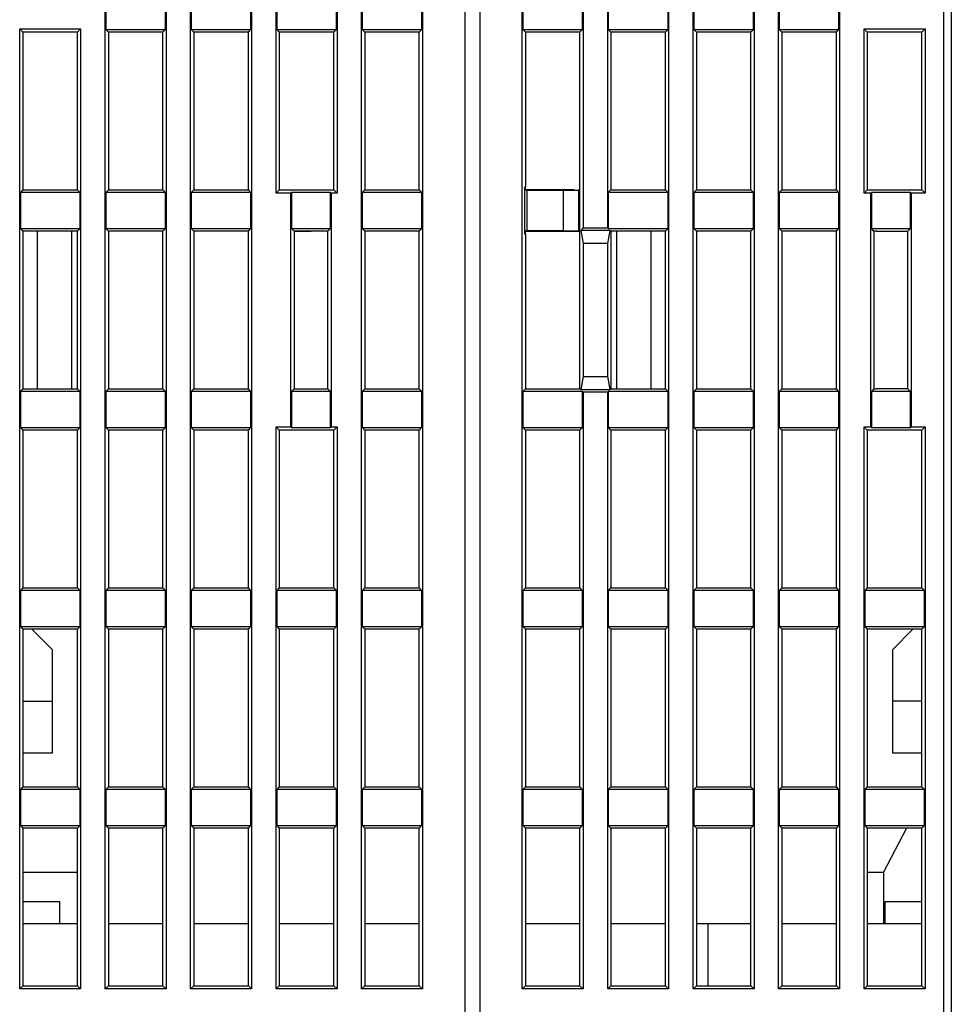
# Model space of a CAD drawing. Extents: x 44 to 816, y 27 to 568.
# Drawn here: x 660 to 723, y 466 to 533 of the extents above; entities that cross this region are included whole.
import ezdxf

# ---------------------------------------------------------------- set-up
doc = ezdxf.new("R2010")
doc.units = 0
doc.layers.add('204', color=7, linetype='CONTINUOUS')

msp = doc.modelspace()

# ---------------------------------------------------------------- linework, layer by layer
at = {"layer": '204', "color": 40, "linetype": 'CONTINUOUS'}
for p, q in [((689.93795, 451.33024), (689.93795, 549.33024)), ((690.93795, 549.33024), (690.93795, 451.33024)), ((722.43795, 455.33024), (722.43795, 547.83024)), ((722.93795, 547.83024), (722.93795, 455.33024)), ((665.51923, 467.41151), (665.51923, 546.04896)), ((669.65667, 546.04896), (669.65667, 467.41151)), ((671.31923, 467.41151), (671.31923, 546.04896)), ((675.45667, 546.04896), (675.45667, 467.41151)), ((677.11923, 521.41151), (677.11923, 546.04896)), ((681.25667, 546.04896), (681.25667, 521.41151)), ((682.91923, 467.41151), (682.91923, 546.04896)), ((687.05667, 546.04896), (687.05667, 467.41151)), ((693.81923, 467.41151), (693.81923, 546.04896)), ((697.95667, 546.04896), (697.95667, 519.04896)), ((699.61923, 519.04896), (699.61923, 546.04896)), ((703.75667, 546.04896), (703.75667, 467.41151)), ((705.41923, 467.41151), (705.41923, 546.04896)), ((709.55667, 546.04896), (709.55667, 467.41151)), ((711.21923, 467.41151), (711.21923, 546.04896)), ((715.35667, 546.04896), (715.35667, 467.41151)), ((665.56298, 534.95526), (665.56298, 532.50521)), ((669.61293, 532.50521), (669.61293, 534.95526)), ((671.36298, 534.95526), (671.36298, 532.50521)), ((675.41293, 532.50521), (675.41293, 534.95526)), ((677.16298, 534.95526), (677.16298, 532.50521)), ((681.21293, 532.50521), (681.21293, 534.95526)), ((682.96298, 534.95526), (682.96298, 532.50521)), ((687.01293, 532.50521), (687.01293, 534.95526)), ((693.86298, 534.95526), (693.86298, 532.50521)), ((697.91293, 532.50521), (697.91293, 534.95526)), ((699.66298, 534.95526), (699.66298, 532.50521)), ((703.71293, 532.50521), (703.71293, 534.95526)), ((705.46298, 534.95526), (705.46298, 532.50521)), ((709.51293, 532.50521), (709.51293, 534.95526)), ((711.26298, 534.95526), (711.26298, 532.50521)), ((715.31293, 532.50521), (715.31293, 534.95526)), ((659.71923, 532.54896), (663.85667, 532.54896)), ((659.71923, 532.54896), (659.93795, 532.33024)), ((659.71923, 467.41151), (659.71923, 532.54896)), ((663.63795, 532.33024), (663.85667, 532.54896)), ((663.85667, 532.54896), (663.85667, 467.41151)), ((665.56298, 532.50521), (669.61293, 532.50521)), ((665.56298, 532.50521), (665.73795, 532.33024)), ((669.43795, 532.33024), (669.61293, 532.50521)), ((671.36298, 532.50521), (675.41293, 532.50521)), ((671.36298, 532.50521), (671.53795, 532.33024)), ((675.23795, 532.33024), (675.41293, 532.50521)), ((677.16298, 532.50521), (681.21293, 532.50521)), ((677.16298, 532.50521), (677.33795, 532.33024)), ((681.03795, 532.33024), (681.21293, 532.50521)), ((682.96298, 532.50521), (687.01293, 532.50521)), ((682.96298, 532.50521), (683.13795, 532.33024)), ((686.83795, 532.33024), (687.01293, 532.50521)), ((693.86298, 532.50521), (694.03795, 532.33024)), ((693.86298, 532.50521), (697.91293, 532.50521)), ((697.73795, 532.33024), (697.91293, 532.50521)), ((699.66298, 532.50521), (703.71293, 532.50521)), ((699.66298, 532.50521), (699.83795, 532.33024)), ((703.53795, 532.33024), (703.71293, 532.50521)), ((705.46298, 532.50521), (705.63795, 532.33024)), ((705.46298, 532.50521), (709.51293, 532.50521)), ((709.33795, 532.33024), (709.51293, 532.50521)), ((711.26298, 532.50521), (711.43795, 532.33024)), ((711.26298, 532.50521), (715.31293, 532.50521)), ((715.13795, 532.33024), (715.31293, 532.50521)), ((717.01923, 532.54896), (721.15667, 532.54896)), ((717.23795, 532.33024), (717.01923, 532.54896)), ((717.01923, 521.41151), (717.01923, 532.54896)), ((721.15667, 532.54896), (720.93795, 532.33024)), ((721.15667, 532.54896), (721.15667, 521.41151)), ((663.63795, 532.33024), (659.93795, 532.33024)), ((659.93795, 532.33024), (659.93795, 521.63024)), ((663.63795, 521.63024), (663.63795, 532.33024)), ((669.43795, 532.33024), (665.73795, 532.33024)), ((665.73795, 532.33024), (665.73795, 521.63024)), ((669.43795, 521.63024), (669.43795, 532.33024)), ((675.23795, 532.33024), (671.53795, 532.33024)), ((671.53795, 532.33024), (671.53795, 521.63024)), ((675.23795, 521.63024), (675.23795, 532.33024)), ((681.03795, 532.33024), (677.33795, 532.33024)), ((677.33795, 532.33024), (677.33795, 521.63024)), ((681.03795, 521.63024), (681.03795, 532.33024)), ((686.83795, 532.33024), (683.13795, 532.33024)), ((683.13795, 532.33024), (683.13795, 521.63024)), ((686.83795, 521.63024), (686.83795, 532.33024)), ((697.73795, 532.33024), (694.03795, 532.33024)), ((694.03795, 532.33024), (694.03795, 521.83024)), ((697.73795, 508.13024), (697.73795, 532.33024)), ((699.83795, 532.33024), (699.83795, 521.63024)), ((703.53795, 532.33024), (699.83795, 532.33024)), ((703.53795, 521.63024), (703.53795, 532.33024)), ((705.63795, 532.33024), (705.63795, 521.63024)), ((709.33795, 532.33024), (705.63795, 532.33024)), ((709.33795, 521.63024), (709.33795, 532.33024)), ((711.43795, 532.33024), (711.43795, 521.63024)), ((715.13795, 532.33024), (711.43795, 532.33024)), ((715.13795, 521.63024), (715.13795, 532.33024)), ((720.93795, 532.33024), (717.23795, 532.33024)), ((717.23795, 532.33024), (717.23795, 521.63024)), ((720.93795, 521.63024), (720.93795, 532.33024)), ((693.99421, 521.83024), (694.03795, 521.83024)), ((693.99421, 518.63024), (693.99421, 521.83024)), ((694.03795, 521.63024), (694.03795, 521.8302)), ((659.93795, 521.63024), (659.76298, 521.45526)), ((663.81293, 521.45526), (659.76298, 521.45526)), ((659.76298, 521.45526), (659.76298, 519.00521)), ((659.93795, 521.63024), (663.63795, 521.63024)), ((663.81293, 521.45526), (663.63795, 521.63024)), ((663.81293, 519.00521), (663.81293, 521.45526)), ((665.73795, 521.63024), (665.56298, 521.45526)), ((669.61293, 521.45526), (665.56298, 521.45526)), ((665.56298, 521.45526), (665.56298, 519.00521)), ((665.73795, 521.63024), (669.43795, 521.63024)), ((669.61293, 521.45526), (669.43795, 521.63024)), ((669.61293, 519.00521), (669.61293, 521.45526)), ((671.53795, 521.63024), (671.36298, 521.45526)), ((675.41293, 521.45526), (671.36298, 521.45526)), ((671.36298, 521.45526), (671.36298, 519.00521)), ((671.53795, 521.63024), (675.23795, 521.63024)), ((675.41293, 521.45526), (675.23795, 521.63024)), ((675.41293, 519.00521), (675.41293, 521.45526)), ((677.33795, 521.63024), (677.11923, 521.41151)), ((678.11923, 521.41151), (677.11923, 521.41151)), ((677.33795, 521.63024), (681.03795, 521.63024)), ((678.11923, 521.41151), (678.16298, 521.45526)), ((678.11923, 505.54896), (678.11923, 521.41151)), ((680.81293, 521.45526), (678.16298, 521.45526)), ((678.16298, 521.45526), (678.16298, 519.00521)), ((680.81293, 519.00521), (680.81293, 521.45526)), ((680.81293, 521.45526), (680.85667, 521.41151)), ((680.85667, 521.41151), (680.85667, 505.54896)), ((681.25667, 521.41151), (680.85667, 521.41151)), ((681.25667, 521.41151), (681.03795, 521.63024)), ((683.13795, 521.63024), (682.96298, 521.45526)), ((687.01293, 521.45526), (682.96298, 521.45526)), ((682.96298, 521.45526), (682.96298, 519.00521)), ((683.13795, 521.63024), (686.83795, 521.63024)), ((687.01293, 521.45526), (686.83795, 521.63024)), ((687.01293, 519.00521), (687.01293, 521.45526)), ((693.99421, 521.63024), (694.13795, 521.63024)), ((697.35225, 521.63024), (693.99424, 521.63024)), ((694.14232, 521.62587), (694.15541, 521.61278)), ((694.15541, 518.84769), (694.15541, 521.61278)), ((694.15541, 521.61278), (696.62379, 521.61278)), ((696.62379, 521.61646), (697.62912, 521.62149)), ((696.62379, 518.84769), (696.62379, 521.61278)), ((697.73796, 521.63024), (697.62894, 521.63024)), ((697.62901, 521.62151), (697.62901, 518.83896)), ((697.63795, 521.63024), (697.62923, 521.62151)), ((699.83795, 521.63024), (699.66298, 521.45526)), ((703.71293, 521.45526), (699.66298, 521.45526)), ((699.66298, 521.45526), (699.66298, 519.00521)), ((699.83795, 521.63024), (703.53795, 521.63024)), ((703.71293, 521.45526), (703.53795, 521.63024)), ((703.71293, 519.00521), (703.71293, 521.45526)), ((705.63795, 521.63024), (705.46298, 521.45526)), ((705.46298, 521.45526), (705.46298, 519.00521)), ((709.51293, 521.45526), (705.46298, 521.45526)), ((705.63795, 521.63024), (709.33795, 521.63024)), ((709.51293, 521.45526), (709.33795, 521.63024)), ((709.51293, 519.00521), (709.51293, 521.45526)), ((711.43795, 521.63024), (711.26298, 521.45526)), ((711.26298, 521.45526), (711.26298, 519.00521)), ((715.31293, 521.45526), (711.26298, 521.45526)), ((711.43795, 521.63024), (715.13795, 521.63024)), ((715.31293, 521.45526), (715.13795, 521.63024)), ((715.31293, 519.00521), (715.31293, 521.45526)), ((717.23795, 521.63024), (717.01923, 521.41151)), ((717.46923, 521.41151), (717.01923, 521.41151)), ((717.23795, 521.63024), (717.83795, 521.63024)), ((717.46923, 521.41151), (717.51298, 521.45526)), ((717.46923, 505.54896), (717.46923, 521.41151)), ((717.51298, 521.45526), (717.51298, 519.00521)), ((720.16293, 521.45526), (717.51298, 521.45526)), ((717.83795, 521.63024), (720.93795, 521.63024)), ((720.16293, 519.00521), (720.16293, 521.45526)), ((720.16293, 521.45526), (720.20667, 521.41151)), ((720.20667, 521.41151), (720.20667, 505.54896)), ((721.15667, 521.41151), (720.20667, 521.41151)), ((720.93795, 521.63024), (721.15667, 521.41151)), ((659.76298, 519.00521), (663.81293, 519.00521)), ((659.76298, 519.00521), (659.93795, 518.83024)), ((663.63795, 518.83024), (659.93795, 518.83024)), ((659.93795, 518.83024), (659.93795, 508.13024)), ((660.93795, 508.13024), (660.93795, 518.83024)), ((663.23795, 518.83024), (663.23795, 508.13024)), ((663.63795, 518.83024), (663.81293, 519.00521)), ((663.63795, 508.13024), (663.63795, 518.83024)), ((665.56298, 519.00521), (669.61293, 519.00521)), ((665.56298, 519.00521), (665.73795, 518.83024)), ((669.43795, 518.83024), (665.73795, 518.83024)), ((665.73795, 518.83024), (665.73795, 508.13024)), ((669.43795, 518.83024), (669.61293, 519.00521)), ((669.43795, 508.13024), (669.43795, 518.83024)), ((671.36298, 519.00521), (675.41293, 519.00521)), ((671.36298, 519.00521), (671.53795, 518.83024)), ((675.23795, 518.83024), (671.53795, 518.83024)), ((671.53795, 518.83024), (671.53795, 508.13024)), ((675.23795, 518.83024), (675.41293, 519.00521)), ((675.23795, 508.13024), (675.23795, 518.83024)), ((678.16298, 519.00521), (680.81293, 519.00521)), ((678.16298, 519.00521), (678.33795, 518.83024)), ((678.33794, 518.83024), (679.48793, 518.83024)), ((680.63795, 518.83024), (678.33795, 518.83024)), ((678.33795, 518.83024), (678.33795, 508.13024)), ((680.63795, 518.83024), (680.81293, 519.00521)), ((680.63795, 508.13024), (680.63795, 518.83024)), ((682.96298, 519.00521), (687.01293, 519.00521)), ((682.96298, 519.00521), (683.13795, 518.83024)), ((686.83795, 518.83024), (683.13795, 518.83024)), ((683.13795, 518.83024), (683.13795, 508.13024)), ((686.83795, 518.83024), (687.01293, 519.00521)), ((686.83795, 508.13024), (686.83795, 518.83024)), ((694.13795, 518.83024), (693.99421, 518.83024)), ((693.99421, 518.83024), (697.73796, 518.83024)), ((694.03795, 518.63024), (693.99421, 518.63024)), ((694.03795, 518.63026), (694.03795, 518.83024)), ((694.03795, 518.63024), (694.03795, 508.13024)), ((694.15541, 518.84769), (694.14232, 518.8346)), ((696.62379, 518.84769), (694.15541, 518.84769)), ((697.62912, 518.83898), (696.62379, 518.84402)), ((697.62923, 518.83896), (697.63793, 518.83026)), ((697.95667, 519.04896), (697.79045, 518.88273)), ((697.79045, 518.88273), (697.95667, 517.99674)), ((699.78546, 518.88273), (697.79045, 518.88273)), ((697.95667, 519.04896), (699.61923, 519.04896)), ((699.66298, 519.00521), (699.61923, 519.04896)), ((699.61923, 517.99674), (699.78546, 518.88273)), ((699.66298, 519.00521), (703.71293, 519.00521)), ((699.78546, 518.88273), (699.83795, 518.83024)), ((703.53795, 518.83024), (699.83795, 518.83024)), ((699.83795, 518.83024), (699.83795, 508.13024)), ((700.23795, 508.13024), (700.23795, 518.83024)), ((702.53795, 518.83024), (702.53795, 508.13024)), ((703.53795, 518.83024), (703.71293, 519.00521)), ((703.53795, 508.13024), (703.53795, 518.83024)), ((705.46298, 519.00521), (705.63795, 518.83024)), ((705.46298, 519.00521), (709.51293, 519.00521)), ((705.63795, 518.83024), (705.63795, 508.13024)), ((709.33795, 518.83024), (705.63795, 518.83024)), ((709.33795, 518.83024), (709.51293, 519.00521)), ((709.33795, 508.13024), (709.33795, 518.83024)), ((711.26298, 519.00521), (711.43795, 518.83024)), ((711.26298, 519.00521), (715.31293, 519.00521)), ((715.13795, 518.83024), (711.43795, 518.83024)), ((711.43795, 518.83024), (711.43795, 508.13024)), ((715.13795, 518.83024), (715.31293, 519.00521)), ((715.13795, 508.13024), (715.13795, 518.83024)), ((717.68795, 518.83024), (717.51298, 519.00521)), ((717.51298, 519.00521), (720.16293, 519.00521)), ((717.83795, 518.83024), (717.68795, 518.83024)), ((717.68795, 518.83024), (717.68795, 508.13024)), ((717.83795, 518.83024), (719.98795, 518.83024)), ((719.98795, 518.83024), (720.16293, 519.00521)), ((719.98795, 508.13024), (719.98795, 518.83024)), ((697.95667, 517.99674), (697.95667, 508.96373)), ((699.61923, 517.99674), (697.95667, 517.99674)), ((699.61923, 508.96373), (699.61923, 517.99674)), ((697.95667, 508.96373), (697.79045, 508.07774)), ((697.95667, 508.96373), (699.61923, 508.96373)), ((699.78546, 508.07774), (699.61923, 508.96373)), ((659.93795, 508.13024), (659.76298, 507.95526)), ((663.81293, 507.95526), (659.76298, 507.95526)), ((659.76298, 507.95526), (659.76298, 505.50521)), ((659.93795, 508.13024), (663.63795, 508.13024)), ((663.81293, 507.95526), (663.63795, 508.13024)), ((663.81293, 505.50521), (663.81293, 507.95526)), ((665.73795, 508.13024), (665.56298, 507.95526)), ((669.61293, 507.95526), (665.56298, 507.95526)), ((665.56298, 507.95526), (665.56298, 505.50521)), ((665.73795, 508.13024), (669.43795, 508.13024)), ((669.61293, 507.95526), (669.43795, 508.13024)), ((669.61293, 505.50521), (669.61293, 507.95526)), ((671.53795, 508.13024), (671.36298, 507.95526)), ((675.41293, 507.95526), (671.36298, 507.95526)), ((671.36298, 507.95526), (671.36298, 505.50521)), ((671.53795, 508.13024), (675.23795, 508.13024)), ((675.41293, 507.95526), (675.23795, 508.13024)), ((675.41293, 505.50521), (675.41293, 507.95526)), ((678.33795, 508.13024), (678.16298, 507.95526)), ((680.81293, 507.95526), (678.16298, 507.95526)), ((678.16298, 507.95526), (678.16298, 505.50521)), ((678.33795, 508.13024), (680.63795, 508.13024)), ((680.81293, 507.95526), (680.63795, 508.13024)), ((680.81293, 505.50521), (680.81293, 507.95526)), ((683.13795, 508.13024), (682.96298, 507.95526)), ((687.01293, 507.95526), (682.96298, 507.95526)), ((682.96298, 507.95526), (682.96298, 505.50521)), ((683.13795, 508.13024), (686.83795, 508.13024)), ((686.83795, 508.13024), (687.01293, 507.95526)), ((687.01293, 505.50521), (687.01293, 507.95526)), ((694.03795, 508.13024), (693.86298, 507.95526)), ((693.86298, 507.95526), (693.86298, 505.50287)), ((697.91293, 507.95526), (693.86298, 507.95526)), ((694.03795, 508.13024), (697.73795, 508.13024)), ((697.79045, 508.07774), (697.73795, 508.13024)), ((697.79045, 508.07774), (699.78546, 508.07774)), ((697.91293, 507.95526), (697.95667, 507.91151)), ((697.91293, 505.50287), (697.91293, 507.95526)), ((697.95667, 507.91151), (697.95667, 467.41151)), ((699.61923, 507.91151), (697.95667, 507.91151)), ((699.61923, 507.91151), (699.66298, 507.95526)), ((699.61923, 467.41151), (699.61923, 507.91151)), ((699.66298, 507.95526), (699.66298, 505.50287)), ((703.71293, 507.95526), (699.66298, 507.95526)), ((699.83795, 508.13024), (699.78546, 508.07774)), ((699.83795, 508.13024), (703.53795, 508.13024)), ((703.71293, 507.95526), (703.53795, 508.13024)), ((703.71293, 505.50287), (703.71293, 507.95526)), ((705.63795, 508.13024), (705.46298, 507.95526)), ((705.46298, 507.95526), (705.46298, 505.50521)), ((709.51293, 507.95526), (705.46298, 507.95526)), ((705.63795, 508.13024), (709.33795, 508.13024)), ((709.51293, 507.95526), (709.33795, 508.13024)), ((709.51293, 505.50521), (709.51293, 507.95526)), ((711.43795, 508.13024), (711.26298, 507.95526)), ((711.26298, 507.95526), (711.26298, 505.50521)), ((715.31293, 507.95526), (711.26298, 507.95526)), ((711.43795, 508.13024), (715.13795, 508.13024)), ((715.31293, 507.95526), (715.13795, 508.13024)), ((715.31293, 505.50521), (715.31293, 507.95526)), ((717.68795, 508.13024), (717.51298, 507.95526)), ((717.51298, 507.95526), (717.51298, 505.50521)), ((720.16293, 507.95526), (717.51298, 507.95526)), ((717.68795, 508.13024), (717.83795, 508.13024)), ((719.98795, 508.13024), (717.83795, 508.13024)), ((720.16293, 507.95526), (719.98795, 508.13024)), ((720.16293, 505.50521), (720.16293, 507.95526)), ((659.76298, 505.50521), (663.81293, 505.50521)), ((659.76298, 505.50521), (659.93795, 505.33024)), ((663.63795, 505.33024), (659.93795, 505.33024)), ((659.93795, 505.33024), (659.93795, 494.63024)), ((663.63795, 505.33024), (663.81293, 505.50521)), ((663.63795, 494.63024), (663.63795, 505.33024)), ((665.56298, 505.50521), (669.61293, 505.50521)), ((665.56298, 505.50521), (665.73795, 505.33024)), ((669.43795, 505.33024), (665.73795, 505.33024)), ((665.73795, 505.33024), (665.73795, 494.63024)), ((669.43795, 505.33024), (669.61293, 505.50521)), ((669.43795, 494.63024), (669.43795, 505.33024)), ((671.36298, 505.50521), (675.41293, 505.50521)), ((671.36298, 505.50521), (671.53795, 505.33024)), ((675.23795, 505.33024), (671.53795, 505.33024)), ((671.53795, 505.33024), (671.53795, 494.63024)), ((675.23795, 505.33024), (675.41293, 505.50521)), ((675.23795, 494.63024), (675.23795, 505.33024)), ((677.33795, 505.33024), (677.11923, 505.54896)), ((677.11923, 505.54896), (678.11923, 505.54896)), ((677.11923, 467.41151), (677.11923, 505.54896)), ((680.63795, 505.33024), (677.33795, 505.33024)), ((677.33795, 505.33024), (677.33795, 494.63024)), ((678.16298, 505.50521), (678.11923, 505.54896)), ((678.16298, 505.50521), (680.81293, 505.50521)), ((681.03795, 505.33024), (680.63795, 505.33024)), ((680.85667, 505.54896), (680.81293, 505.50521)), ((680.85667, 505.54896), (681.25667, 505.54896)), ((681.25667, 505.54896), (681.03795, 505.33024)), ((681.03795, 494.63024), (681.03795, 505.33024)), ((681.25667, 505.54896), (681.25667, 467.41151)), ((682.96298, 505.50521), (687.01293, 505.50521)), ((682.96298, 505.50521), (683.13795, 505.33024)), ((686.83795, 505.33024), (683.13795, 505.33024)), ((683.13795, 505.33024), (683.13795, 494.63024)), ((686.83795, 505.33024), (687.01293, 505.50521)), ((686.83795, 494.63024), (686.83795, 505.33024)), ((693.86298, 505.50287), (694.03795, 505.32789)), ((693.86298, 505.50287), (697.91293, 505.50287)), ((694.03795, 505.32789), (694.03795, 494.63024)), ((697.73795, 505.32789), (694.03795, 505.32789)), ((697.73795, 505.32789), (697.91293, 505.50287)), ((697.73795, 494.63024), (697.73795, 505.32789)), ((699.66298, 505.50287), (703.71293, 505.50287)), ((699.66298, 505.50287), (699.83795, 505.32789)), ((699.83795, 505.32789), (699.83795, 494.63024)), ((703.53795, 505.32789), (699.83795, 505.32789)), ((703.53795, 505.32789), (703.71293, 505.50287)), ((703.53795, 494.63024), (703.53795, 505.32789)), ((705.46298, 505.50521), (705.63795, 505.33024)), ((705.46298, 505.50521), (709.51293, 505.50521)), ((709.33795, 505.33024), (705.63795, 505.33024)), ((705.63795, 505.33024), (705.63795, 494.63024)), ((709.33795, 505.33024), (709.51293, 505.50521)), ((709.33795, 494.63024), (709.33795, 505.33024)), ((711.26298, 505.50521), (711.43795, 505.33024)), ((711.26298, 505.50521), (715.31293, 505.50521)), ((711.43795, 505.33024), (711.43795, 494.63024)), ((715.13795, 505.33024), (711.43795, 505.33024)), ((711.43795, 505.32916), (711.43797, 505.32916)), ((715.13795, 505.33024), (715.31293, 505.50521)), ((715.13795, 494.63024), (715.13795, 505.33024)), ((717.01923, 467.41151), (717.01923, 505.54896)), ((717.01923, 505.54896), (717.23795, 505.33024)), ((717.01923, 505.54896), (717.46923, 505.54896)), ((717.83795, 505.33024), (717.23795, 505.33024)), ((717.23795, 505.33024), (717.23795, 494.63024)), ((717.46923, 505.54896), (717.51298, 505.50521)), ((717.51298, 505.50521), (720.16293, 505.50521)), ((720.93795, 505.33024), (717.83795, 505.33024)), ((720.16293, 505.50521), (720.20667, 505.54896)), ((720.20667, 505.54896), (721.15667, 505.54896)), ((720.93795, 505.33024), (721.15667, 505.54896)), ((720.93795, 494.63024), (720.93795, 505.33024)), ((721.15667, 505.54896), (721.15667, 467.41151)), ((659.93795, 494.63024), (659.76298, 494.45526)), ((663.81293, 494.45526), (659.76298, 494.45526)), ((659.76298, 494.45526), (659.76298, 492.00521)), ((659.93795, 494.63024), (663.63795, 494.63024)), ((663.81293, 494.45526), (663.63795, 494.63024)), ((663.81293, 492.00521), (663.81293, 494.45526)), ((665.73795, 494.63024), (665.56298, 494.45526)), ((669.61293, 494.45526), (665.56298, 494.45526)), ((665.56298, 494.45526), (665.56298, 492.00521)), ((665.73795, 494.63024), (669.43795, 494.63024)), ((669.61293, 494.45526), (669.43795, 494.63024)), ((669.61293, 492.00521), (669.61293, 494.45526)), ((671.53795, 494.63024), (671.36298, 494.45526)), ((675.41293, 494.45526), (671.36298, 494.45526)), ((671.36298, 494.45526), (671.36298, 492.00521)), ((671.53795, 494.63024), (675.23795, 494.63024)), ((675.41293, 494.45526), (675.23795, 494.63024)), ((675.41293, 492.00521), (675.41293, 494.45526)), ((677.33795, 494.63024), (677.16298, 494.45526)), ((681.21293, 494.45526), (677.16298, 494.45526)), ((677.16298, 494.45526), (677.16298, 492.00521)), ((677.33795, 494.63024), (681.03795, 494.63024)), ((681.03795, 494.63024), (681.21293, 494.45526)), ((681.21293, 492.00521), (681.21293, 494.45526)), ((683.13795, 494.63024), (682.96298, 494.45526)), ((687.01293, 494.45526), (682.96298, 494.45526)), ((682.96298, 494.45526), (682.96298, 492.00521)), ((683.13795, 494.63024), (686.83795, 494.63024)), ((687.01293, 494.45526), (686.83795, 494.63024)), ((687.01293, 492.00521), (687.01293, 494.45526)), ((694.03795, 494.63024), (693.86298, 494.45526)), ((693.86298, 494.45526), (693.86298, 492.00474)), ((697.91293, 494.45526), (693.86298, 494.45526)), ((694.03795, 494.63024), (697.73795, 494.63024)), ((697.91293, 494.45526), (697.73795, 494.63024)), ((697.91293, 492.00474), (697.91293, 494.45526)), ((699.83795, 494.63024), (699.66298, 494.45526)), ((699.66298, 494.45526), (699.66298, 492.00474)), ((703.71293, 494.45526), (699.66298, 494.45526)), ((699.83795, 494.63024), (703.53795, 494.63024)), ((703.71293, 494.45526), (703.53795, 494.63024)), ((703.71293, 492.00474), (703.71293, 494.45526)), ((705.63795, 494.63024), (705.46298, 494.45526)), ((705.46298, 494.45526), (705.46298, 492.00521)), ((709.51293, 494.45526), (705.46298, 494.45526)), ((705.63795, 494.63024), (709.33795, 494.63024)), ((709.51293, 494.45526), (709.33795, 494.63024)), ((709.51293, 492.00521), (709.51293, 494.45526)), ((711.43795, 494.63024), (711.26298, 494.45526)), ((711.26298, 494.45526), (711.26298, 492.00521)), ((715.31293, 494.45526), (711.26298, 494.45526)), ((711.43795, 494.63024), (715.13795, 494.63024)), ((715.31293, 494.45526), (715.13795, 494.63024)), ((715.31293, 492.00521), (715.31293, 494.45526)), ((717.23795, 494.63024), (717.06298, 494.45526)), ((717.06298, 494.45526), (717.06298, 492.00521)), ((721.11293, 494.45526), (717.06298, 494.45526)), ((717.23795, 494.63024), (720.93795, 494.63024)), ((721.11293, 494.45526), (720.93795, 494.63024)), ((721.11293, 492.00521), (721.11293, 494.45526)), ((659.76298, 492.00521), (663.81293, 492.00521)), ((659.76298, 492.00521), (659.93795, 491.83024)), ((659.93795, 491.83024), (659.93795, 481.13024)), ((663.63795, 491.83024), (659.93795, 491.83024)), ((661.93795, 490.43024), (660.53794, 491.83025)), ((663.63795, 491.83024), (663.81293, 492.00521)), ((663.63795, 481.13024), (663.63795, 491.83024)), ((665.56298, 492.00521), (669.61293, 492.00521)), ((665.56298, 492.00521), (665.73795, 491.83024)), ((669.43795, 491.83024), (665.73795, 491.83024)), ((665.73795, 491.83024), (665.73795, 481.13024)), ((669.43795, 491.83024), (669.61293, 492.00521)), ((669.43795, 481.13024), (669.43795, 491.83024)), ((671.36298, 492.00521), (675.41293, 492.00521)), ((671.36298, 492.00521), (671.53795, 491.83024)), ((675.23795, 491.83024), (671.53795, 491.83024)), ((671.53795, 491.83024), (671.53795, 481.13024)), ((675.23795, 491.83024), (675.41293, 492.00521)), ((675.23795, 481.13024), (675.23795, 491.83024)), ((677.16298, 492.00521), (681.21293, 492.00521)), ((677.16298, 492.00521), (677.33795, 491.83024)), ((681.03795, 491.83024), (677.33795, 491.83024)), ((677.33795, 491.83024), (677.33795, 481.13024)), ((681.03795, 491.83024), (681.21293, 492.00521)), ((681.03795, 481.13024), (681.03795, 491.83024)), ((682.96298, 492.00521), (687.01293, 492.00521)), ((682.96298, 492.00521), (683.13795, 491.83024)), ((686.83795, 491.83024), (683.13795, 491.83024)), ((683.13795, 491.83024), (683.13795, 481.13024)), ((686.83795, 491.83024), (687.01293, 492.00521)), ((686.83795, 481.13024), (686.83795, 491.83024)), ((694.03795, 491.82977), (693.86298, 492.00474)), ((693.86298, 492.00474), (697.91293, 492.00474)), ((694.03795, 491.82977), (694.03795, 481.13024)), ((697.73795, 491.82977), (694.03795, 491.82977)), ((697.73795, 491.82977), (697.91293, 492.00474)), ((697.73795, 481.13024), (697.73795, 491.82977)), ((699.66298, 492.00474), (703.71293, 492.00474)), ((699.66298, 492.00474), (699.83795, 491.82977)), ((699.83795, 491.82977), (699.83795, 481.13024)), ((703.53795, 491.82977), (699.83795, 491.82977)), ((703.53795, 491.82977), (703.71293, 492.00474)), ((703.53795, 481.13024), (703.53795, 491.82977)), ((705.63795, 491.83024), (705.46298, 492.00521)), ((705.46298, 492.00521), (709.51293, 492.00521)), ((705.63795, 491.83024), (705.63795, 481.13024)), ((709.33795, 491.83024), (705.63795, 491.83024)), ((709.33795, 491.83024), (709.51293, 492.00521)), ((709.33795, 481.13024), (709.33795, 491.83024)), ((711.43795, 491.83024), (711.26298, 492.00521)), ((711.26298, 492.00521), (715.31293, 492.00521)), ((711.43795, 491.83024), (711.43795, 481.13024)), ((715.13795, 491.83024), (711.43795, 491.83024)), ((715.13795, 491.83024), (715.31293, 492.00521)), ((715.13795, 481.13024), (715.13795, 491.83024)), ((717.06298, 492.00521), (717.23795, 491.83024)), ((717.06298, 492.00521), (721.11293, 492.00521)), ((720.93795, 491.83024), (717.23795, 491.83024)), ((717.23795, 491.83024), (717.23795, 481.13024)), ((720.33799, 491.83027), (718.93795, 490.43024)), ((721.11293, 492.00521), (720.93795, 491.83024)), ((720.93795, 481.13024), (720.93795, 491.83024)), ((661.93795, 486.93024), (661.93795, 490.43024)), ((718.93795, 490.43024), (718.93795, 486.93024)), ((659.93793, 486.93024), (661.93795, 486.93024)), ((661.93795, 483.42982), (661.93795, 486.93024)), ((718.93795, 486.93024), (718.93795, 483.42978)), ((720.93795, 486.93024), (718.93795, 486.93024)), ((659.93793, 483.43024), (661.93795, 483.43024)), ((718.93795, 483.43024), (720.93795, 483.43024)), ((659.93795, 481.13024), (659.76298, 480.95526)), ((659.93795, 481.13024), (663.63795, 481.13024)), ((663.81293, 480.95526), (663.63795, 481.13024)), ((665.73795, 481.13024), (665.56298, 480.95526)), ((665.73795, 481.13024), (669.43795, 481.13024)), ((669.61293, 480.95526), (669.43795, 481.13024)), ((671.53795, 481.13024), (671.36298, 480.95526)), ((671.53795, 481.13024), (675.23795, 481.13024)), ((675.41293, 480.95526), (675.23795, 481.13024)), ((677.33795, 481.13024), (677.16298, 480.95526)), ((677.33795, 481.13024), (681.03795, 481.13024)), ((681.21293, 480.95526), (681.03795, 481.13024)), ((683.13795, 481.13024), (682.96298, 480.95526)), ((683.13795, 481.13024), (686.83795, 481.13024)), ((687.01293, 480.95526), (686.83795, 481.13024)), ((694.03795, 481.13024), (693.86298, 480.95526)), ((694.03795, 481.13024), (697.73795, 481.13024)), ((697.91293, 480.95526), (697.73795, 481.13024)), ((699.83795, 481.13024), (699.66298, 480.95526)), ((699.83795, 481.13024), (703.53795, 481.13024)), ((703.53795, 481.13024), (703.71293, 480.95526)), ((705.63795, 481.13024), (705.46298, 480.95526)), ((705.63795, 481.13024), (709.33795, 481.13024)), ((709.51293, 480.95526), (709.33795, 481.13024)), ((711.43795, 481.13024), (711.26298, 480.95526)), ((711.43795, 481.13024), (715.13795, 481.13024)), ((715.31293, 480.95526), (715.13795, 481.13024)), ((717.23795, 481.13024), (717.06298, 480.95526)), ((717.23795, 481.13024), (720.93795, 481.13024)), ((720.93795, 481.13024), (721.11293, 480.95526)), ((663.81293, 480.95526), (659.76298, 480.95526)), ((659.76298, 480.95526), (659.76298, 478.50521)), ((663.81293, 478.50521), (663.81293, 480.95526)), ((669.61293, 480.95526), (665.56298, 480.95526)), ((665.56298, 480.95526), (665.56298, 478.50521)), ((669.61293, 478.50521), (669.61293, 480.95526)), ((675.41293, 480.95526), (671.36298, 480.95526)), ((671.36298, 480.95526), (671.36298, 478.50521)), ((675.41293, 478.50521), (675.41293, 480.95526)), ((681.21293, 480.95526), (677.16298, 480.95526)), ((677.16298, 480.95526), (677.16298, 478.50521)), ((681.21293, 478.50521), (681.21293, 480.95526)), ((687.01293, 480.95526), (682.96298, 480.95526)), ((682.96298, 480.95526), (682.96298, 478.50521)), ((687.01293, 478.50521), (687.01293, 480.95526)), ((693.86298, 480.95526), (693.86298, 478.50521)), ((697.91293, 480.95526), (693.86298, 480.95526)), ((697.91293, 478.50521), (697.91293, 480.95526)), ((699.66298, 480.95526), (699.66298, 478.50521)), ((703.71293, 480.95526), (699.66298, 480.95526)), ((703.71293, 478.50521), (703.71293, 480.95526)), ((705.46298, 480.95526), (705.46298, 478.50521)), ((709.51293, 480.95526), (705.46298, 480.95526)), ((709.51293, 478.50521), (709.51293, 480.95526)), ((711.26298, 480.95526), (711.26298, 478.50521)), ((715.31293, 480.95526), (711.26298, 480.95526)), ((715.31293, 478.50521), (715.31293, 480.95526)), ((717.06298, 480.95526), (717.06298, 478.50521)), ((721.11293, 480.95526), (717.06298, 480.95526)), ((721.11293, 478.50521), (721.11293, 480.95526)), ((659.76298, 478.50521), (663.81293, 478.50521)), ((659.76298, 478.50521), (659.93795, 478.33024)), ((663.63795, 478.33024), (663.81293, 478.50521)), ((665.56298, 478.50521), (669.61293, 478.50521)), ((665.56298, 478.50521), (665.73795, 478.33024)), ((669.43795, 478.33024), (669.61293, 478.50521)), ((671.36298, 478.50521), (675.41293, 478.50521)), ((671.36298, 478.50521), (671.53795, 478.33024)), ((675.23795, 478.33024), (675.41293, 478.50521)), ((677.16298, 478.50521), (681.21293, 478.50521)), ((677.16298, 478.50521), (677.33795, 478.33024)), ((681.03795, 478.33024), (681.21293, 478.50521)), ((682.96298, 478.50521), (687.01293, 478.50521)), ((682.96298, 478.50521), (683.13795, 478.33024)), ((686.83795, 478.33024), (687.01293, 478.50521)), ((693.86298, 478.50521), (694.03795, 478.33024)), ((693.86298, 478.50521), (697.91293, 478.50521)), ((697.73795, 478.33024), (697.91293, 478.50521)), ((699.66298, 478.50521), (703.71293, 478.50521)), ((699.66298, 478.50521), (699.83795, 478.33024)), ((703.53795, 478.33024), (703.71293, 478.50521)), ((705.46298, 478.50521), (705.63795, 478.33024)), ((705.46298, 478.50521), (709.51293, 478.50521)), ((709.33795, 478.33024), (709.51293, 478.50521)), ((711.26298, 478.50521), (711.43795, 478.33024)), ((711.26298, 478.50521), (715.31293, 478.50521)), ((715.13795, 478.33024), (715.31293, 478.50521)), ((717.06298, 478.50521), (717.23795, 478.33024)), ((717.06298, 478.50521), (721.11293, 478.50521)), ((721.11293, 478.50521), (720.93795, 478.33024)), ((659.93795, 478.33024), (659.93795, 467.63024)), ((663.63795, 478.33024), (659.93795, 478.33024)), ((663.63795, 467.63024), (663.63795, 478.33024)), ((669.43795, 478.33024), (665.73795, 478.33024)), ((665.73795, 478.33024), (665.73795, 467.63024)), ((669.43795, 467.63024), (669.43795, 478.33024)), ((671.53795, 478.33024), (671.53795, 467.63024)), ((675.23795, 478.33024), (671.53795, 478.33024)), ((675.23795, 467.63024), (675.23795, 478.33024)), ((681.03795, 478.33024), (677.33795, 478.33024)), ((677.33795, 478.33024), (677.33795, 467.63024)), ((681.03795, 467.63024), (681.03795, 478.33024)), ((686.83795, 478.33024), (683.13795, 478.33024)), ((683.13795, 478.33024), (683.13795, 467.63024)), ((686.83795, 467.63024), (686.83795, 478.33024)), ((694.03795, 478.33024), (694.03795, 467.63024)), ((697.73795, 478.33024), (694.03795, 478.33024)), ((697.73795, 467.63024), (697.73795, 478.33024)), ((703.53795, 478.33024), (699.83795, 478.33024)), ((699.83795, 478.33024), (699.83795, 467.63024)), ((703.53795, 467.63024), (703.53795, 478.33024)), ((709.33795, 478.33024), (705.63795, 478.33024)), ((705.63795, 478.33024), (705.63795, 467.63024)), ((709.33795, 467.63024), (709.33795, 478.33024)), ((715.13795, 478.33024), (711.43795, 478.33024)), ((711.43795, 478.33024), (711.43795, 467.63024)), ((715.13795, 467.63024), (715.13795, 478.33024)), ((720.93795, 478.33024), (717.23795, 478.33024)), ((717.23795, 478.33024), (717.23795, 467.63024)), ((719.89796, 478.33025), (718.33795, 475.33024)), ((720.93795, 467.63024), (720.93795, 478.33024)), ((659.93795, 475.33024), (663.63792, 475.33024)), ((717.23794, 475.33024), (718.33795, 475.33024)), ((718.33795, 475.33024), (718.33795, 471.83285)), ((662.43795, 473.33282), (659.93795, 473.33282)), ((662.43795, 471.83282), (662.43795, 473.33282)), ((720.93795, 473.33282), (718.43795, 473.33282)), ((718.43795, 473.33282), (718.43795, 471.83282)), ((663.63792, 471.83282), (659.93795, 471.83282)), ((669.43798, 471.83282), (665.73799, 471.83282)), ((675.23795, 471.83282), (671.53796, 471.83282)), ((681.03792, 471.83282), (677.33793, 471.83282)), ((686.83798, 471.83282), (683.13799, 471.83282)), ((697.73796, 471.83282), (694.03797, 471.83282)), ((703.53794, 471.83282), (699.83794, 471.83282)), ((706.43795, 471.83282), (705.63791, 471.83282)), ((709.33799, 471.83282), (706.43795, 471.83282)), ((706.43795, 467.63026), (706.43795, 471.83282)), ((715.13797, 471.83282), (711.43797, 471.83282)), ((720.93795, 471.83282), (717.23794, 471.83282)), ((659.93795, 467.63024), (659.71923, 467.41151)), ((663.85667, 467.41151), (659.71923, 467.41151)), ((659.93795, 467.63024), (663.63795, 467.63024)), ((663.85667, 467.41151), (663.63795, 467.63024)), ((665.73795, 467.63024), (665.51923, 467.41151)), ((669.65667, 467.41151), (665.51923, 467.41151)), ((665.73795, 467.63024), (669.43795, 467.63024)), ((669.65667, 467.41151), (669.43795, 467.63024)), ((671.53795, 467.63024), (671.31923, 467.41151)), ((675.45667, 467.41151), (671.31923, 467.41151)), ((671.53795, 467.63024), (675.23795, 467.63024)), ((675.45667, 467.41151), (675.23795, 467.63024)), ((677.33795, 467.63024), (677.11923, 467.41151)), ((681.25667, 467.41151), (677.11923, 467.41151)), ((677.33795, 467.63024), (681.03795, 467.63024)), ((681.25667, 467.41151), (681.03795, 467.63024)), ((683.13795, 467.63024), (682.91923, 467.41151)), ((687.05667, 467.41151), (682.91923, 467.41151)), ((683.13795, 467.63024), (686.83795, 467.63024)), ((687.05667, 467.41151), (686.83795, 467.63024)), ((694.03795, 467.63024), (693.81923, 467.41151)), ((697.95667, 467.41151), (693.81923, 467.41151)), ((694.03795, 467.63024), (697.73795, 467.63024)), ((697.95667, 467.41151), (697.73795, 467.63024)), ((699.83795, 467.63024), (699.61923, 467.41151)), ((703.75667, 467.41151), (699.61923, 467.41151)), ((699.83795, 467.63024), (703.53795, 467.63024)), ((703.75667, 467.41151), (703.53795, 467.63024)), ((705.63795, 467.63024), (705.41923, 467.41151)), ((709.55667, 467.41151), (705.41923, 467.41151)), ((705.63795, 467.63024), (709.33795, 467.63024)), ((709.55667, 467.41151), (709.33795, 467.63024)), ((711.43795, 467.63024), (711.21923, 467.41151)), ((715.35667, 467.41151), (711.21923, 467.41151)), ((711.43795, 467.63024), (715.13795, 467.63024)), ((715.35667, 467.41151), (715.13795, 467.63024)), ((717.23795, 467.63024), (717.01923, 467.41151)), ((721.15667, 467.41151), (717.01923, 467.41151)), ((717.23795, 467.63024), (720.93795, 467.63024)), ((720.93795, 467.63024), (721.15667, 467.41151))]:
    msp.add_line(p, q, dxfattribs=at)

doc.saveas('drawing.dxf')
